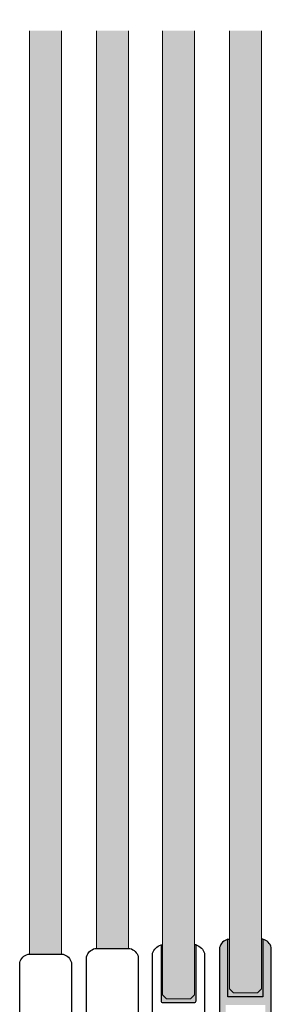
# Model space of a CAD drawing. Units: millimetres. Extents: x 800 to 3200, y 800 to 2400.
# Drawn here: x 2768 to 2832, y 1753 to 2000 of the extents above; entities that cross this region are included whole.
import ezdxf

# ---------------------------------------------------------------- set-up
doc = ezdxf.new("R2010")
doc.units = ezdxf.units.MM
for name, color, linetype in [('GM_Glas', 4, 'Continuous'), ('GM_Kunststoff', 34, 'Continuous'), ('GM_Profile', 42, 'Continuous'), ('GM_Schraffur', 8, 'Continuous'), ('GM_Silikon', 6, 'Continuous')]:
    doc.layers.add(name, color=color, linetype=linetype)

# ---------------------------------------------------------------- blocks, each defined once
blk = doc.blocks.new('566220_Seitenans')
at = {"layer": 'GM_Kunststoff'}
blk.add_lwpolyline([(3.300000000000181, -1.85042570564974, 0.9999999999995177), (-3.299999999998362, -1.850425705651559), (-3.299999999998362, -4.950425705651923), (-5.49999999999909, -4.950425705651923, -0.414213562373095), (-6.49999999999909, -3.950425705651923), (-6.49999999999909, 35.05724114345549, -0.2642914745374572), (-4.399999999996907, 37.14957429434844), (-4.399999999996907, 23.14957429434844, 0.4142135623730951), (-3.899999999996907, 22.64957429434844), (9.095e-13, 22.64957429434844), (3.900000000002364, 22.64957429434844, 0.4142135623730951), (4.400000000002364, 23.14957429434844), (4.400000000002364, 37.14957429434844, -0.2642914745374572), (6.500000000000909, 35.05724114345549), (6.500000000000909, -3.950425705651923, -0.4142135623730935), (5.500000000000909, -4.950425705651923), (3.300000000003819, -4.950425705651923)], format="xyb", close=True, dxfattribs=at)

msp = doc.modelspace()

# ---------------------------------------------------------------- hatches: boundary and pattern name
at = {"layer": 'GM_Glas', "lineweight": 15, "transparency": 33554534}
h = msp.add_hatch(color=4, dxfattribs=at)
h.dxf.hatch_style = 1
h.paths.add_polyline_path([(2812.374999999978, 2251.418741552517), (2811.374999999978, 2252.418741552517), (2805.374999999978, 2252.418741552517), (2804.374999999978, 2251.418741552517), (2804.375000000007, 2002.784892223758), (2812.375, 2002.784892223758)])
h.paths.add_polyline_path([(2812.225000000006, 1997.215107776242), (2804.225000000006, 1997.215107776242), (2804.225000000006, 1754.982872014831), (2805.225000000006, 1753.98287201483), (2811.224999999998, 1753.98287201483), (2812.224999999999, 1754.982872014831)])
h = msp.add_hatch(color=4, dxfattribs=at)
h.dxf.hatch_style = 1
h.paths.add_polyline_path([(2829.025000000001, 2252.873219240942), (2828.025000000002, 2253.873219240943), (2822.025000000002, 2253.873219240943), (2821.025000000002, 2252.873219240942), (2821.025000000009, 2002.784892223758), (2829.025000000001, 2002.784892223758)])
h.paths.add_polyline_path([(2829.025000000001, 1997.215107776242), (2821.025000000009, 1997.215107776242), (2821.025000000002, 1756.437349703256), (2822.025000000002, 1755.437349703257), (2828.025000000002, 1755.437349703256), (2829.025000000001, 1756.437349703256)])
h = msp.add_hatch(color=4, dxfattribs=at)
h.dxf.hatch_style = 1
h.paths.add_polyline_path([(2795.625, 1997.215107776242), (2787.625000000007, 1997.215107776242), (2787.625, 1766.601794184342), (2795.625, 1766.601794184342)])
h.paths.add_polyline_path([(2795.575000000012, 2249.537663722029), (2794.575000000012, 2250.537663722029), (2788.575000000012, 2250.537663722029), (2787.575000000012, 2249.537663722029), (2787.575000000004, 2002.784892223758), (2795.575000000005, 2002.784892223758)])
h = msp.add_hatch(color=4, dxfattribs=at)
h.dxf.hatch_style = 1
h.paths.add_polyline_path([(2778.825000000005, 1997.215107776242), (2770.825000000005, 1997.215107776242), (2770.825000000005, 1765.147316495918), (2778.824999999998, 1765.147316495918)])
h.paths.add_polyline_path([(2778.774999999987, 2248.083186033604), (2777.774999999987, 2249.083186033604), (2771.774999999987, 2249.083186033604), (2770.774999999987, 2248.083186033604), (2770.775000000009, 2002.784892223758), (2778.775000000002, 2002.784892223758)])
at = {"layer": 'GM_Profile', "lineweight": 15, "transparency": 33554534}
h = msp.add_hatch(color=256, dxfattribs=at)
h.dxf.hatch_style = 1
h.paths.add_polyline_path([(2831.525000000002, 1766.845016552365, 0.2642914745374576), (2829.425000000003, 1768.937349703258), (2829.425000000003, 1754.437349703256), (2825.025000000002, 1754.437349703256), (2820.625, 1754.437349703256), (2820.625, 1768.937349703256, 0.2642914745374576), (2818.525000000001, 1766.845016552365), (2818.525000000001, 1727.837349703258, 0.4142135623730948), (2819.525000000002, 1726.837349703258), (2821.724999999999, 1726.837349703258), (2821.724999999999, 1728.837349703258), (2820.925000000003, 1728.837349703258), (2820.925000000003, 1727.837349703258), (2819.824999999998, 1727.837349703258), (2819.824999999998, 1733.037349703259), (2820.925000000003, 1733.037349703259), (2820.925000000003, 1732.037349703259), (2821.724999999999, 1732.037349703259), (2821.724999999999, 1734.237349703256), (2820.025000000002, 1734.237349703256), (2820.025000000002, 1752.437349703257), (2830.025000000002, 1752.437349703257), (2830.025000000002, 1734.237349703256), (2828.324999999997, 1734.237349703256), (2828.324999999997, 1732.037349703259), (2829.125, 1732.037349703259), (2829.125, 1733.037349703259), (2830.224999999999, 1733.037349703259), (2830.224999999999, 1727.837349703258), (2829.125, 1727.837349703258), (2829.125, 1728.837349703258), (2828.324999999997, 1728.837349703258), (2828.324999999997, 1726.837349703258), (2830.525000000001, 1726.837349703258, 0.4142135623730951), (2831.525000000002, 1727.837349703258)])
at = {"layer": 'GM_Schraffur', "lineweight": 15, "transparency": 33554534}
h = msp.add_hatch(color=6, dxfattribs=at)
h.dxf.hatch_style = 1
h.paths.add_polyline_path([(2812.625000000008, 1767.482872014833), (2812.224999999999, 1767.482872014833), (2812.224999999999, 1754.982872014831), (2811.224999999998, 1753.98287201483), (2805.225000000006, 1753.98287201483), (2804.225000000006, 1754.982872014831), (2804.225000000006, 1767.482872014833), (2803.825000000005, 1767.482872014833), (2803.825000000005, 1753.482872014832, 0.4142135623730951), (2804.325000000004, 1752.982872014833), (2808.225000000006, 1752.982872014833), (2812.125000000007, 1752.982872014833, 0.4142135623730951), (2812.625000000008, 1753.482872014832)])
h = msp.add_hatch(color=6, dxfattribs=at)
h.dxf.hatch_style = 1
h.paths.add_polyline_path([(2820.625, 1754.437349703256), (2825.025000000002, 1754.437349703256), (2829.425000000003, 1754.437349703256), (2829.425000000003, 1768.937349703258), (2829.025000000001, 1768.937349703258), (2829.025000000001, 1756.437349703256), (2828.025000000002, 1755.437349703256), (2822.025000000002, 1755.437349703257), (2821.025000000002, 1756.437349703256), (2821.025000000002, 1768.937349703256), (2820.625, 1768.937349703256)])

# ---------------------------------------------------------------- linework, layer by layer
at = {"layer": 'GM_Glas', "color": 4, "lineweight": 15}
for p, q in [((2787.625000000007, 1997.215107776242), (2787.625, 1766.601794184342)), ((2795.625, 1766.601794184342), (2795.625, 1997.215107776242))]:
    msp.add_line(p, q, dxfattribs=at)
for points in [[(2770.825000000005, 1765.147316495918), (2770.825000000005, 1997.215107776242)], [(2778.825000000005, 1997.215107776242), (2778.824999999998, 1765.147316495918)], [(2812.225000000006, 1997.215107776242), (2812.224999999999, 1754.982872014831), (2811.224999999998, 1753.98287201483), (2805.225000000006, 1753.98287201483), (2804.225000000006, 1754.982872014831), (2804.225000000006, 1997.215107776242)], [(2829.025000000001, 1997.215107776242), (2829.025000000001, 1756.437349703256), (2828.025000000002, 1755.437349703256), (2822.025000000002, 1755.437349703257), (2821.025000000002, 1756.437349703256), (2821.025000000009, 1997.215107776242)]]:
    msp.add_lwpolyline(points, dxfattribs=at)
at = {"layer": 'GM_Kunststoff'}
for points in [[(2771.525000000002, 1726.14731649592), (2771.525000000002, 1723.047316495919), (2769.324999999997, 1723.047316495919, -0.4142135623730935), (2768.324999999997, 1724.047316495919), (2768.324999999997, 1763.054983345025, -0.2642914745374572), (2770.424999999996, 1765.147316495918), (2779.224999999998, 1765.147316495918, -0.2642914745375227), (2781.324999999997, 1763.054983345025), (2781.324999999997, 1724.047316495919, -0.414213562373095), (2780.324999999997, 1723.047316495919), (2778.125, 1723.047316495919), (2778.125, 1726.147316495918, 0.9999999999995177)], [(2788.324999999997, 1727.601794184345), (2788.324999999997, 1724.501794184344), (2786.125, 1724.501794184344, -0.4142135623730935), (2785.125, 1725.501794184344), (2785.125, 1764.50946103345, -0.2642914745374572), (2787.224999999999, 1766.601794184342), (2796.024999999994, 1766.601794184342, -0.2642914745375227), (2798.125, 1764.50946103345), (2798.125, 1725.501794184344, -0.414213562373095), (2797.125, 1724.501794184344), (2794.925000000003, 1724.501794184344), (2794.924999999996, 1727.601794184343, 0.9999999999995177)]]:
    msp.add_lwpolyline(points, format="xyb", close=True, dxfattribs=at)
at = {"layer": 'GM_Profile'}
msp.add_lwpolyline([(2831.525000000002, 1727.837349703258), (2831.525000000002, 1766.845016552365, 0.2642914745374577), (2829.425000000003, 1768.937349703258), (2829.425000000003, 1754.437349703256), (2825.025000000002, 1754.437349703256), (2820.625, 1754.437349703256), (2820.625, 1768.937349703256, 0.2642914745374576), (2818.525000000001, 1766.845016552365), (2818.525000000001, 1727.837349703258, 0.4142135623730943)], format="xyb", dxfattribs=at)
at = {"layer": 'GM_Silikon'}
for p, q in [((2803.825000000005, 1767.482872014833), (2804.225000000006, 1767.482872014833)), ((2812.625000000008, 1767.482872014833), (2812.224999999999, 1767.482872014833)), ((2820.625, 1768.937349703256), (2821.025000000002, 1768.937349703256)), ((2829.425000000003, 1768.937349703258), (2829.025000000001, 1768.937349703258))]:
    msp.add_line(p, q, dxfattribs=at)

# ---------------------------------------------------------------- block references
at = {"layer": 'GM_Kunststoff'}
msp.add_blockref('566220_Seitenans', (2808.224999999999, 1730.333297720484), dxfattribs=at)

doc.saveas('drawing.dxf')
